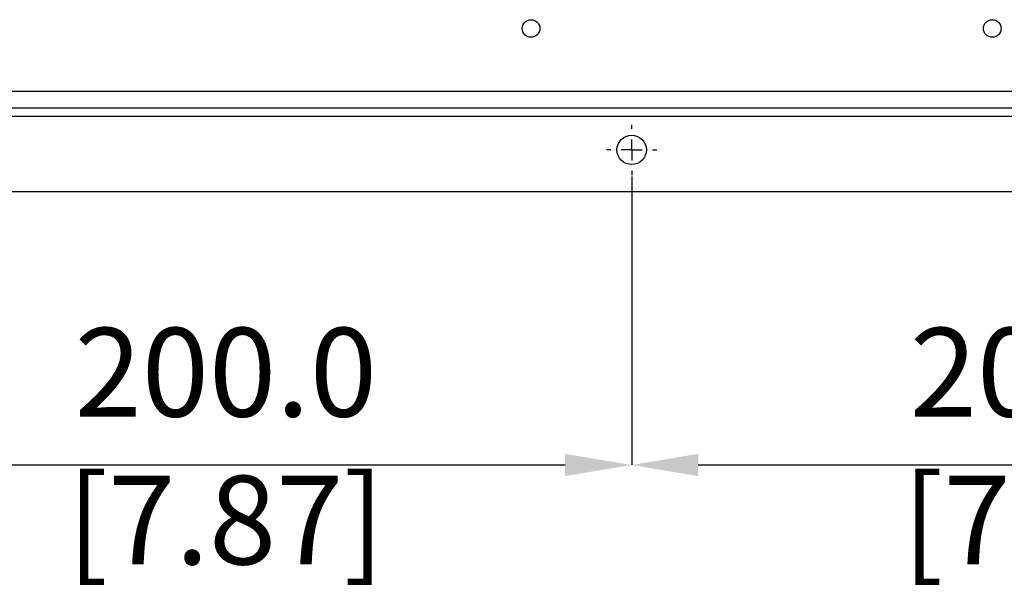
# Model space of a CAD drawing. Units: millimetres. Extents: x -5 to 599, y -5 to 425.
# Drawn here: x 321 to 368, y 239 to 267 of the extents above; entities that cross this region are included whole.
import ezdxf

# ---------------------------------------------------------------- set-up
doc = ezdxf.new("R2010")
doc.units = ezdxf.units.MM
doc.header["$PDSIZE"] = -1
doc.layers.add('DIMENSIONS', color=7, linetype='Continuous')
doc.styles.add('SLDTEXTSTYLE1', font='GOTHIC.TTF', dxfattribs={"width": 0.913})
doc.dimstyles.new('SLDDIMSTYLE4', dxfattribs={"dimtxt": 4.233333, "dimasz": 3.175, "dimexe": 0, "dimexo": 0.0625, "dimgap": 1.058333, "dimtad": 1, "dimdec": 1, "dimlfac": 5, "dimrnd": 1e-09, "dimzin": 4, "dimdsep": 46, "dimtxsty": 'SLDTEXTSTYLE1', "dimsah": 1, "dimcen": 0.09, "dimadec": 0, "dimazin": 1, "dimtfac": 1, "dimtdec": 1, "dimtmove": 0, "dimatfit": 0, "dimfxl": 1, "dimfrac": 2, "dimtolj": 1, "dimtzin": 12, "dimarcsym": 0})

# ---------------------------------------------------------------- blocks, each defined once
blk = doc.blocks.new('_D_11')
at = {"layer": 'Defpoints', "color": 0}
for p in [(310.165, 259.373), (350.165, 259.373), (350.165, 245.53)]:
    blk.add_point(p, dxfattribs=at)
at = {"layer": 'DIMENSIONS', "color": 0, "lineweight": -2}
for p, q in [((310.165, 259.311), (310.165, 245.53)), ((350.165, 259.311), (350.165, 245.53)), ((313.34, 245.53), (346.99, 245.53))]:
    blk.add_line(p, q, dxfattribs=at)
at = {"layer": 'DIMENSIONS', "color": 0}
for points in [[(313.34, 246.059), (313.34, 245), (310.165, 245.53)], [(346.99, 245), (346.99, 246.059), (350.165, 245.53)]]:
    blk.add_solid(points, dxfattribs=at)
at = {"layer": 'DIMENSIONS', "color": 0, "insert": (330.805, 252.074), "char_height": 4.23333, "attachment_point": 2, "style": 'SLDTEXTSTYLE1'}
blk.add_mtext('\\A1;200.0 [7.87]', dxfattribs=at)
blk = doc.blocks.new('_D_12')
at = {"layer": 'Defpoints', "color": 0}
for p in [(350.165, 259.373), (390.165, 259.373), (390.165, 245.53)]:
    blk.add_point(p, dxfattribs=at)
at = {"layer": 'DIMENSIONS', "color": 0, "lineweight": -2}
for p, q in [((350.165, 259.311), (350.165, 245.53)), ((390.165, 259.311), (390.165, 245.53)), ((353.34, 245.53), (386.99, 245.53))]:
    blk.add_line(p, q, dxfattribs=at)
at = {"layer": 'DIMENSIONS', "color": 0}
for points in [[(353.34, 246.059), (353.34, 245), (350.165, 245.53)], [(386.99, 245), (386.99, 246.059), (390.165, 245.53)]]:
    blk.add_solid(points, dxfattribs=at)
at = {"layer": 'DIMENSIONS', "color": 0, "insert": (370.644, 252.074), "char_height": 4.23333, "attachment_point": 2, "style": 'SLDTEXTSTYLE1'}
blk.add_mtext('\\A1;200.0 [7.87]', dxfattribs=at)
blk = doc.blocks.new('SW_CENTERMARKSYMBOL_3')
at = {"layer": 'DIMENSIONS', "color": 0}
for p, q in [((0, 1), (0, 1.2)), ((0, 0), (0, 0.5)), ((-1, 0), (-1.2, 0)), ((0, 0), (-0.5, 0)), ((0, 0), (0, -0.5)), ((0, 0), (0.5, 0)), ((1, 0), (1.2, 0)), ((0, -1), (0, -1.2))]:
    blk.add_line(p, q, dxfattribs=at)

msp = doc.modelspace()

# ---------------------------------------------------------------- linework, layer by layer
at = {"color": 0, "linetype": 'Continuous', "lineweight": 25}
for p, q in [((224.165, 263.373), (436.165, 263.373)), ((436.165, 262.573), (224.165, 262.573)), ((436.165, 262.173), (224.165, 262.173)), ((435.165, 258.573), (225.165, 258.573))]:
    msp.add_line(p, q, dxfattribs=at)
for centre, radius in [((345.365, 266.373), 0.42), ((367.365, 266.373), 0.42), ((350.165, 260.573), 0.7)]:
    msp.add_circle(centre, radius, dxfattribs=at)

# ---------------------------------------------------------------- block references
at = {"layer": 'DIMENSIONS', "color": 0}
msp.add_blockref('SW_CENTERMARKSYMBOL_3', (350.165, 260.573), dxfattribs=at)

# ---------------------------------------------------------------- dimensions: what is measured, and where the dimension line sits
dim = msp.add_linear_dim(base=(350.165, 245.53), p1=(310.165, 259.373), p2=(350.165, 259.373), dimstyle='SLDDIMSTYLE4', dxfattribs=at)
dim.commit()
dim.dimension.update_dxf_attribs({"geometry": '_D_11', "text_midpoint": (330.805, 245.53), "dimtype": 160})
dim = msp.add_linear_dim(base=(390.165, 245.53), p1=(350.165, 259.373), p2=(390.165, 259.373), angle=0, dimstyle='SLDDIMSTYLE4', dxfattribs=at)
dim.commit()
dim.dimension.update_dxf_attribs({"geometry": '_D_12', "text_midpoint": (370.644, 245.53), "dimtype": 160})

doc.saveas('drawing.dxf')
